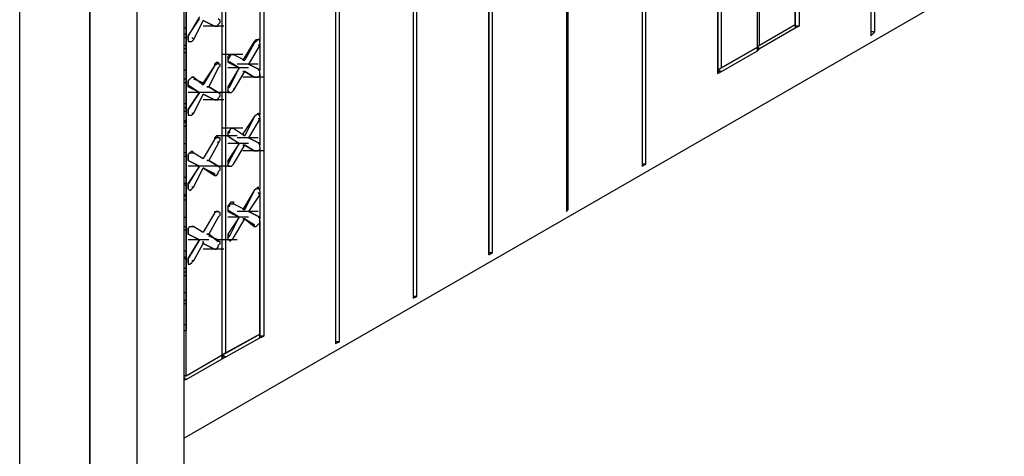
# Model space of a CAD drawing. Units: inches. Extents: x 24 to 111, y 16 to 127.
# Drawn here: x 42 to 51, y 32 to 36 of the extents above; entities that cross this region are included whole.
import ezdxf

# ---------------------------------------------------------------- set-up
doc = ezdxf.new("R2010")
doc.units = ezdxf.units.IN
doc.header["$MEASUREMENT"] = 0
doc.layers.add('Block', color=1, linetype='Continuous')

msp = doc.modelspace()

# ---------------------------------------------------------------- linework, layer by layer
at = {"layer": 'Block'}
for p, q in [((50.15515, 48.12392), (50.15515, 35.86892)), ((50.15515, 48.12392), (50.15515, 35.86892)), ((50.19315, 35.90692), (50.19315, 48.14292)), ((49.43315, 47.19292), (49.43315, 35.96392)), ((49.03415, 35.77392), (49.03415, 46.98392)), ((49.01515, 35.75492), (49.01515, 46.96492)), ((49.01515, 35.75492), (49.01515, 46.96492)), ((47.85615, 46.79392), (47.85615, 34.55792)), ((47.85615, 46.79392), (47.85615, 34.55792)), ((47.89415, 34.57692), (47.89415, 46.81292)), ((48.61615, 35.48892), (48.61615, 46.73692)), ((48.61615, 46.73692), (48.61615, 35.48892)), ((48.65415, 35.54592), (48.65415, 46.75592)), ((47.09615, 46.35692), (47.09615, 34.10192)), ((47.09615, 46.35692), (47.09615, 34.10192)), ((47.11515, 34.12092), (47.11515, 46.37592)), ((46.31715, 45.91992), (46.31715, 33.66492)), ((46.31715, 33.66492), (46.31715, 45.91992)), ((46.35515, 33.68392), (46.35515, 45.93892)), ((45.55715, 45.46392), (45.55715, 33.22792)), ((45.55715, 45.46392), (45.55715, 33.22792)), ((45.59515, 33.24692), (45.59515, 45.48292)), ((44.77815, 45.02692), (44.77815, 32.77192)), ((44.77815, 45.02692), (44.77815, 32.77192)), ((44.81615, 32.79092), (44.81615, 45.04592)), ((44.05615, 44.09592), (44.05615, 32.84792)), ((43.63815, 32.65792), (43.63815, 43.84892)), ((43.63815, 32.65792), (43.63815, 43.84892)), ((43.67615, 32.67692), (43.67615, 43.86792)), ((43.27715, 32.44892), (43.27715, 43.65892)), ((42.30815, 29.25692), (42.30815, 41.66392)), ((42.30815, 41.66392), (42.30815, 29.25692)), ((42.78315, 41.66392), (42.78315, 29.25692)), ((42.78315, 41.66392), (42.78315, 29.25692)), ((43.25815, 29.25692), (43.25815, 41.66392)), ((43.25815, 29.25692), (43.25815, 41.66392)), ((41.60515, 29.19992), (41.60515, 41.60692)), ((41.60515, 29.19992), (41.60515, 41.60692)), ((57.09015, 39.80192), (43.25815, 31.82192)), ((49.39515, 37.10392), (49.39515, 35.98292)), ((49.39515, 35.98292), (49.39515, 37.10392)), ((44.01815, 36.22992), (44.01815, 35.81192)), ((44.01815, 36.22992), (44.01815, 35.81192)), ((43.27715, 35.94492), (43.27715, 36.15392)), ((43.27715, 36.15392), (43.27715, 35.94492)), ((43.41015, 36.05892), (43.29615, 35.86892)), ((43.29615, 35.86892), (43.41015, 36.03992)), ((43.35315, 35.83092), (43.44815, 36.02092)), ((43.44815, 36.02092), (43.56215, 35.96392)), ((43.44815, 36.02092), (43.56215, 35.96392)), ((43.56215, 35.96392), (43.44815, 36.02092)), ((43.44815, 36.02092), (43.56215, 35.96392)), ((43.61915, 36.02092), (43.60015, 36.03992)), ((43.60015, 35.98292), (43.61915, 36.00192)), ((43.61915, 36.00192), (43.61915, 36.02092)), ((43.27715, 35.94492), (43.25815, 35.94492)), ((43.27715, 35.90692), (43.27715, 35.94492)), ((43.27715, 35.94492), (43.27715, 35.90692)), ((43.27715, 35.90692), (43.27715, 35.88792)), ((43.27715, 35.90692), (43.27715, 35.88792)), ((43.65715, 35.96392), (43.44815, 35.96392)), ((43.56215, 35.96392), (43.58115, 35.96392)), ((43.58115, 35.96392), (43.60015, 35.96392)), ((43.60015, 35.96392), (43.60015, 35.98292)), ((49.03415, 35.77392), (49.39515, 35.98292)), ((49.03415, 35.77392), (49.39515, 35.98292)), ((49.39515, 35.94492), (49.03415, 35.73592)), ((49.39515, 35.98292), (49.39515, 35.94492)), ((49.39515, 35.98292), (49.39515, 35.94492)), ((49.43315, 35.96392), (49.39515, 35.96392)), ((49.43315, 35.96392), (49.39515, 35.94492)), ((50.19315, 35.90692), (50.15515, 35.90692)), ((50.15515, 35.86892), (50.19315, 35.90692)), ((43.25815, 35.88792), (43.27715, 35.88792)), ((43.25815, 35.84992), (43.27715, 35.84992)), ((43.27715, 35.88792), (43.27715, 35.84992)), ((43.27715, 35.88792), (43.27715, 35.84992)), ((43.27715, 35.84992), (43.27715, 35.81192)), ((43.27715, 35.81192), (43.27715, 35.84992)), ((43.27715, 35.81192), (43.27715, 35.79292)), ((43.27715, 35.81192), (43.27715, 35.79292)), ((43.29615, 35.84992), (43.29615, 35.86892)), ((43.29615, 35.86892), (43.29615, 35.84992)), ((43.29615, 35.83092), (43.29615, 35.84992)), ((43.29615, 35.84992), (43.29615, 35.83092)), ((43.29615, 35.83092), (43.29615, 35.81192)), ((43.29615, 35.83092), (43.29615, 35.81192)), ((43.29615, 35.81192), (43.31515, 35.81192)), ((43.31515, 35.81192), (43.33415, 35.81192)), ((43.33415, 35.84992), (43.35315, 35.83092)), ((43.35315, 35.83092), (43.33415, 35.81192)), ((43.96115, 35.81192), (43.84715, 35.62192)), ((43.98015, 35.83092), (43.96115, 35.81192)), ((43.96115, 35.81192), (43.96115, 35.79292)), ((43.98015, 35.81192), (43.96115, 35.79292)), ((43.98015, 35.83092), (43.99915, 35.83092)), ((43.99915, 35.83092), (43.98015, 35.81192)), ((43.99915, 35.83092), (44.01815, 35.83092)), ((44.01815, 35.83092), (43.99915, 35.83092)), ((44.01815, 35.81192), (44.01815, 35.83092)), ((44.01815, 35.79292), (44.01815, 35.81192)), ((43.25815, 35.77392), (43.27715, 35.77392)), ((43.27715, 35.73592), (43.25815, 35.73592)), ((43.27715, 35.79292), (43.27715, 35.77392)), ((43.27715, 35.77392), (43.27715, 35.79292)), ((43.27715, 35.77392), (43.27715, 35.73592)), ((43.27715, 35.77392), (43.27715, 35.73592)), ((43.27715, 35.71692), (43.27715, 35.73592)), ((43.27715, 35.73592), (43.27715, 35.71692)), ((43.27715, 35.69792), (43.27715, 35.71692)), ((43.27715, 35.71692), (43.27715, 35.69792)), ((43.96115, 35.79292), (43.86615, 35.62192)), ((44.01815, 35.77392), (43.90415, 35.58392)), ((44.01815, 35.77392), (43.99915, 35.77392)), ((44.01815, 35.79292), (44.01815, 35.52692)), ((44.01815, 35.79292), (44.01815, 35.77392)), ((44.01815, 35.79292), (44.01815, 35.52692)), ((49.01515, 35.75492), (48.61615, 35.52692)), ((49.01515, 35.75492), (48.61615, 35.52692)), ((48.65415, 35.54592), (49.01515, 35.75492)), ((48.65415, 35.54592), (49.01515, 35.75492)), ((48.65415, 35.50792), (49.01515, 35.71692)), ((49.01515, 35.75492), (49.03415, 35.77392)), ((49.01515, 35.75492), (49.03415, 35.77392)), ((49.03415, 35.73592), (49.01515, 35.75492)), ((49.01515, 35.75492), (49.01515, 35.71692)), ((49.01515, 35.71692), (49.01515, 35.75492)), ((49.03415, 35.73592), (49.01515, 35.73592)), ((49.03415, 35.73592), (49.01515, 35.71692)), ((43.27715, 35.69792), (43.25815, 35.69792)), ((43.27715, 35.52692), (43.27715, 35.69792)), ((43.27715, 35.69792), (43.27715, 35.52692)), ((43.56215, 35.58392), (43.58115, 35.60292)), ((43.58115, 35.60292), (43.60015, 35.60292)), ((43.60015, 35.60292), (43.58115, 35.58392)), ((43.60015, 35.60292), (43.60015, 35.58392)), ((43.60015, 35.58392), (43.60015, 35.60292)), ((43.60015, 35.60292), (43.60015, 35.58392)), ((43.84715, 35.67892), (43.63815, 35.67892)), ((43.69515, 35.65992), (43.71415, 35.67892)), ((43.71415, 35.65992), (43.69515, 35.62192)), ((43.69515, 35.65992), (43.69515, 35.64092)), ((43.69515, 35.64092), (43.69515, 35.62192)), ((43.69515, 35.62192), (43.69515, 35.60292)), ((43.69515, 35.62192), (43.69515, 35.60292)), ((43.71415, 35.60292), (43.69515, 35.60292)), ((43.71415, 35.60292), (43.69515, 35.60292)), ((43.69515, 35.60292), (43.80915, 35.54592)), ((43.71415, 35.60292), (43.69515, 35.60292)), ((43.69515, 35.60292), (43.80915, 35.54592)), ((43.71415, 35.65992), (43.73315, 35.67892)), ((43.71415, 35.67892), (43.73315, 35.67892)), ((43.80915, 35.54592), (43.71415, 35.60292)), ((43.80915, 35.54592), (43.71415, 35.60292)), ((43.73315, 35.67892), (43.75215, 35.67892)), ((43.73315, 35.67892), (43.75215, 35.67892)), ((43.75215, 35.67892), (43.86615, 35.62192)), ((43.75215, 35.67892), (43.86615, 35.62192)), ((43.84715, 35.62192), (43.86615, 35.62192)), ((43.86615, 35.62192), (43.84715, 35.62192)), ((43.25815, 35.52692), (43.27715, 35.52692)), ((43.27715, 35.52692), (43.27715, 35.50792)), ((43.27715, 35.50792), (43.27715, 35.52692)), ((43.27715, 35.50792), (43.27715, 35.48892)), ((43.27715, 35.48892), (43.27715, 35.50792)), ((43.56215, 35.56492), (43.44815, 35.39392)), ((43.56215, 35.56492), (43.44815, 35.37492)), ((43.60015, 35.54592), (43.50515, 35.35592)), ((43.56215, 35.58392), (43.56215, 35.56492)), ((43.58115, 35.58392), (43.56215, 35.56492)), ((43.61915, 35.58392), (43.60015, 35.58392)), ((43.61915, 35.56492), (43.60015, 35.54592)), ((43.61915, 35.56492), (43.61915, 35.58392)), ((43.80915, 35.54592), (43.69515, 35.35592)), ((43.90415, 35.54592), (43.69515, 35.54592)), ((43.71415, 35.35592), (43.80915, 35.54592)), ((43.75215, 35.31792), (43.86615, 35.50792)), ((43.99915, 35.58392), (43.79015, 35.58392)), ((43.86615, 35.50792), (43.84715, 35.50792)), ((43.84715, 35.50792), (43.86615, 35.50792)), ((43.86615, 35.50792), (43.96115, 35.45092)), ((43.86615, 35.50792), (43.96115, 35.45092)), ((43.96115, 35.45092), (43.86615, 35.50792)), ((43.86615, 35.50792), (43.96115, 35.45092)), ((43.90415, 35.58392), (44.01815, 35.52692)), ((44.01815, 35.52692), (43.90415, 35.58392)), ((43.99915, 35.52692), (44.01815, 35.52692)), ((43.99915, 35.52692), (44.01815, 35.52692)), ((44.01815, 35.50792), (44.01815, 35.52692)), ((44.01815, 35.48892), (44.01815, 35.50792)), ((48.61615, 35.52692), (48.65415, 35.54592)), ((48.65415, 35.54592), (48.61615, 35.52692)), ((48.61615, 35.52692), (48.65415, 35.50792)), ((48.65415, 35.50792), (48.61615, 35.50792)), ((48.61615, 35.48892), (48.65415, 35.50792)), ((43.27715, 35.43192), (43.25815, 35.43192)), ((43.27715, 35.48892), (43.27715, 35.46992)), ((43.27715, 35.48892), (43.27715, 35.46992)), ((43.27715, 35.46992), (43.27715, 35.45092)), ((43.27715, 35.45092), (43.27715, 35.46992)), ((43.27715, 35.45092), (43.27715, 35.43192)), ((43.27715, 35.43192), (43.27715, 35.45092)), ((43.27715, 35.43192), (43.27715, 35.39392)), ((43.27715, 35.39392), (43.27715, 35.43192)), ((43.29615, 35.41292), (43.31515, 35.43192)), ((43.29615, 35.41292), (43.31515, 35.43192)), ((43.29615, 35.41292), (43.29615, 35.39392)), ((43.29615, 35.39392), (43.29615, 35.41292)), ((43.31515, 35.43192), (43.33415, 35.45092)), ((43.31515, 35.43192), (43.33415, 35.45092)), ((43.33415, 35.45092), (43.35315, 35.45092)), ((43.33415, 35.45092), (43.35315, 35.45092)), ((43.35315, 35.45092), (43.33415, 35.45092)), ((43.33415, 35.45092), (43.35315, 35.45092)), ((43.33415, 35.45092), (43.35315, 35.45092)), ((43.35315, 35.45092), (43.44815, 35.37492)), ((43.35315, 35.45092), (43.44815, 35.37492)), ((43.44815, 35.39392), (43.35315, 35.43192)), ((43.44815, 35.39392), (43.35315, 35.43192)), ((44.05615, 35.45092), (43.84715, 35.45092)), ((43.96115, 35.45092), (43.98015, 35.45092)), ((43.98015, 35.45092), (43.99915, 35.45092)), ((43.99915, 35.45092), (44.01815, 35.46992)), ((44.01815, 35.48892), (44.01815, 35.07092)), ((44.01815, 35.46992), (44.01815, 35.48892)), ((44.01815, 35.48892), (44.01815, 35.07092)), ((43.27715, 35.39392), (43.25815, 35.39392)), ((43.27715, 35.18492), (43.27715, 35.39392)), ((43.27715, 35.39392), (43.27715, 35.18492)), ((43.29615, 35.39392), (43.29615, 35.37492)), ((43.29615, 35.37492), (43.29615, 35.39392)), ((43.29615, 35.35592), (43.29615, 35.37492)), ((43.29615, 35.35592), (43.29615, 35.37492)), ((43.29615, 35.37492), (43.41015, 35.29892)), ((43.29615, 35.37492), (43.29615, 35.35592)), ((43.29615, 35.37492), (43.41015, 35.29892)), ((43.41015, 35.29892), (43.29615, 35.35592)), ((43.41015, 35.29892), (43.29615, 35.35592)), ((43.44815, 35.39392), (43.44815, 35.37492)), ((43.44815, 35.37492), (43.44815, 35.39392)), ((43.50515, 35.35592), (43.48615, 35.35592)), ((43.48615, 35.35592), (43.50515, 35.35592)), ((43.50515, 35.35592), (43.60015, 35.29892)), ((43.60015, 35.29892), (43.50515, 35.35592)), ((43.69515, 35.35592), (43.69515, 35.33692)), ((43.69515, 35.35592), (43.71415, 35.35592)), ((43.71415, 35.35592), (43.69515, 35.33692)), ((43.69515, 35.33692), (43.69515, 35.31792)), ((43.69515, 35.33692), (43.69515, 35.31792)), ((43.69515, 35.31792), (43.69515, 35.29892)), ((43.69515, 35.31792), (43.71415, 35.29892)), ((43.75215, 35.31792), (43.73315, 35.29892)), ((43.75215, 35.33692), (43.75215, 35.31792)), ((43.41015, 35.29892), (43.29615, 35.12792)), ((43.29615, 35.12792), (43.41015, 35.29892)), ((43.50515, 35.29892), (43.29615, 35.29892)), ((43.35315, 35.08992), (43.44815, 35.27992)), ((43.44815, 35.27992), (43.56215, 35.22292)), ((43.44815, 35.27992), (43.56215, 35.22292)), ((43.56215, 35.22292), (43.44815, 35.27992)), ((43.44815, 35.27992), (43.56215, 35.22292)), ((43.65715, 35.22292), (43.44815, 35.22292)), ((43.69515, 35.29892), (43.48615, 35.29892)), ((43.56215, 35.22292), (43.58115, 35.22292)), ((43.58115, 35.22292), (43.60015, 35.22292)), ((43.61915, 35.27992), (43.60015, 35.29892)), ((43.60015, 35.24192), (43.61915, 35.26092)), ((43.60015, 35.22292), (43.60015, 35.24192)), ((43.61915, 35.26092), (43.61915, 35.27992)), ((43.69515, 35.29892), (43.71415, 35.29892)), ((43.71415, 35.29892), (43.69515, 35.29892)), ((43.71415, 35.29892), (43.73315, 35.29892)), ((43.27715, 35.18492), (43.25815, 35.18492)), ((43.25815, 35.14692), (43.27715, 35.14692)), ((43.25815, 35.10892), (43.27715, 35.10892)), ((43.27715, 35.16592), (43.27715, 35.18492)), ((43.27715, 35.18492), (43.27715, 35.16592)), ((43.27715, 35.16592), (43.27715, 35.14692)), ((43.27715, 35.16592), (43.27715, 35.14692)), ((43.27715, 35.14692), (43.27715, 35.10892)), ((43.27715, 35.14692), (43.27715, 35.10892)), ((43.27715, 35.10892), (43.27715, 35.08992)), ((43.27715, 35.10892), (43.27715, 35.08992)), ((43.29615, 35.10892), (43.29615, 35.12792)), ((43.29615, 35.12792), (43.29615, 35.08992)), ((43.29615, 35.08992), (43.29615, 35.10892)), ((43.27715, 35.01392), (43.25815, 35.01392)), ((43.27715, 35.08992), (43.27715, 35.07092)), ((43.27715, 35.08992), (43.27715, 35.07092)), ((43.27715, 35.07092), (43.27715, 35.05192)), ((43.27715, 35.07092), (43.27715, 35.05192)), ((43.27715, 35.05192), (43.27715, 35.03292)), ((43.27715, 35.03292), (43.27715, 35.05192)), ((43.27715, 35.03292), (43.27715, 35.01392)), ((43.27715, 35.01392), (43.27715, 35.03292)), ((43.27715, 35.01392), (43.27715, 34.99492)), ((43.27715, 34.99492), (43.27715, 35.01392)), ((43.29615, 35.08992), (43.29615, 35.07092)), ((43.29615, 35.08992), (43.29615, 35.07092)), ((43.29615, 35.07092), (43.31515, 35.07092)), ((43.31515, 35.07092), (43.33415, 35.07092)), ((43.33415, 35.08992), (43.35315, 35.08992)), ((43.35315, 35.08992), (43.33415, 35.07092)), ((43.96115, 35.05192), (43.84715, 34.88092)), ((43.96115, 35.05192), (43.86615, 34.86192)), ((44.01815, 35.03292), (43.90415, 34.84292)), ((43.98015, 35.07092), (43.96115, 35.05192)), ((43.98015, 35.07092), (43.96115, 35.05192)), ((43.98015, 35.07092), (43.99915, 35.08992)), ((43.99915, 35.08992), (43.98015, 35.07092)), ((43.99915, 35.08992), (44.01815, 35.07092)), ((44.01815, 35.07092), (43.99915, 35.08992)), ((43.99915, 35.08992), (43.99915, 35.07092)), ((44.01815, 35.03292), (43.99915, 35.03292)), ((44.01815, 35.05192), (44.01815, 35.07092)), ((44.01815, 35.05192), (44.01815, 34.76692)), ((44.01815, 35.05192), (44.01815, 35.03292)), ((44.01815, 35.05192), (44.01815, 34.76692)), ((43.27715, 34.99492), (43.25815, 34.99492)), ((43.27715, 34.95692), (43.25815, 34.95692)), ((43.27715, 34.97592), (43.27715, 34.99492)), ((43.27715, 34.99492), (43.27715, 34.97592)), ((43.27715, 34.95692), (43.27715, 34.97592)), ((43.27715, 34.97592), (43.27715, 34.95692)), ((43.27715, 34.78592), (43.27715, 34.95692)), ((43.27715, 34.95692), (43.27715, 34.78592)), ((43.84715, 34.93792), (43.63815, 34.93792)), ((43.69515, 34.89992), (43.71415, 34.91892)), ((43.71415, 34.91892), (43.73315, 34.93792)), ((43.71415, 34.91892), (43.73315, 34.93792)), ((43.71415, 34.89992), (43.71415, 34.91892)), ((43.73315, 34.93792), (43.75215, 34.93792)), ((43.73315, 34.93792), (43.75215, 34.93792)), ((43.75215, 34.93792), (43.86615, 34.86192)), ((43.75215, 34.93792), (43.86615, 34.86192)), ((43.56215, 34.82392), (43.44815, 34.63392)), ((43.56215, 34.82392), (43.44815, 34.63392)), ((43.56215, 34.84292), (43.58115, 34.86192)), ((43.56215, 34.84292), (43.56215, 34.82392)), ((43.58115, 34.84292), (43.56215, 34.82392)), ((43.58115, 34.86192), (43.60015, 34.84292)), ((43.79015, 34.86192), (43.58115, 34.86192)), ((43.60015, 34.84292), (43.58115, 34.84292)), ((43.61915, 34.84292), (43.60015, 34.84292)), ((43.61915, 34.82392), (43.60015, 34.78592)), ((43.61915, 34.82392), (43.61915, 34.84292)), ((43.71415, 34.89992), (43.69515, 34.88092)), ((43.69515, 34.89992), (43.69515, 34.88092)), ((43.69515, 34.88092), (43.69515, 34.86192)), ((43.69515, 34.88092), (43.69515, 34.86192)), ((43.71415, 34.84292), (43.69515, 34.86192)), ((43.71415, 34.84292), (43.69515, 34.86192)), ((43.69515, 34.86192), (43.80915, 34.78592)), ((43.69515, 34.86192), (43.71415, 34.84292)), ((43.69515, 34.86192), (43.80915, 34.78592)), ((43.80915, 34.78592), (43.71415, 34.84292)), ((43.80915, 34.78592), (43.71415, 34.84292)), ((43.99915, 34.84292), (43.79015, 34.84292)), ((43.84715, 34.88092), (43.86615, 34.86192)), ((43.86615, 34.86192), (43.84715, 34.88092)), ((43.90415, 34.84292), (44.01815, 34.78592)), ((44.01815, 34.78592), (43.90415, 34.84292)), ((43.25815, 34.78592), (43.27715, 34.78592)), ((43.27715, 34.78592), (43.27715, 34.76692)), ((43.27715, 34.78592), (43.27715, 34.76692)), ((43.27715, 34.76692), (43.27715, 34.74792)), ((43.27715, 34.76692), (43.27715, 34.74792)), ((43.27715, 34.74792), (43.27715, 34.72892)), ((43.27715, 34.74792), (43.27715, 34.72892)), ((43.27715, 34.72892), (43.27715, 34.70992)), ((43.27715, 34.70992), (43.27715, 34.72892)), ((43.60015, 34.78592), (43.50515, 34.61492)), ((43.60015, 34.78592), (43.60015, 34.80492)), ((43.80915, 34.78592), (43.69515, 34.61492)), ((43.90415, 34.78592), (43.69515, 34.78592)), ((43.71415, 34.61492), (43.80915, 34.78592)), ((43.75215, 34.57692), (43.86615, 34.76692)), ((43.86615, 34.76692), (43.84715, 34.76692)), ((43.84715, 34.76692), (43.86615, 34.76692)), ((43.86615, 34.76692), (43.96115, 34.70992)), ((43.86615, 34.76692), (43.96115, 34.70992)), ((43.96115, 34.70992), (43.86615, 34.76692)), ((43.86615, 34.76692), (43.96115, 34.70992)), ((43.99915, 34.78592), (44.01815, 34.78592)), ((43.99915, 34.78592), (44.01815, 34.78592)), ((43.99915, 34.70992), (44.01815, 34.72892)), ((44.01815, 34.76692), (44.01815, 34.78592)), ((44.01815, 34.74792), (44.01815, 34.76692)), ((44.01815, 34.74792), (44.01815, 34.32992)), ((44.01815, 34.74792), (44.01815, 34.72892)), ((44.01815, 34.74792), (44.01815, 34.32992)), ((43.27715, 34.69092), (43.25815, 34.69092)), ((43.27715, 34.65292), (43.25815, 34.65292)), ((43.27715, 34.70992), (43.27715, 34.69092)), ((43.27715, 34.69092), (43.27715, 34.70992)), ((43.27715, 34.69092), (43.27715, 34.65292)), ((43.27715, 34.65292), (43.27715, 34.69092)), ((43.27715, 34.44392), (43.27715, 34.65292)), ((43.27715, 34.65292), (43.27715, 34.44392)), ((43.29615, 34.67192), (43.31515, 34.69092)), ((43.29615, 34.67192), (43.31515, 34.69092)), ((43.29615, 34.67192), (43.29615, 34.65292)), ((43.29615, 34.65292), (43.29615, 34.67192)), ((43.29615, 34.65292), (43.29615, 34.63392)), ((43.29615, 34.63392), (43.29615, 34.65292)), ((43.29615, 34.61492), (43.29615, 34.63392)), ((43.29615, 34.63392), (43.29615, 34.61492)), ((43.41015, 34.55792), (43.29615, 34.61492)), ((43.29615, 34.61492), (43.41015, 34.55792)), ((43.41015, 34.55792), (43.29615, 34.61492)), ((43.29615, 34.61492), (43.41015, 34.55792)), ((43.31515, 34.69092), (43.33415, 34.70992)), ((43.31515, 34.69092), (43.33415, 34.69092)), ((43.33415, 34.70992), (43.35315, 34.69092)), ((43.35315, 34.69092), (43.33415, 34.70992)), ((43.33415, 34.70992), (43.35315, 34.69092)), ((43.33415, 34.70992), (43.35315, 34.69092)), ((43.33415, 34.69092), (43.35315, 34.69092)), ((43.35315, 34.69092), (43.44815, 34.63392)), ((43.35315, 34.69092), (43.44815, 34.63392)), ((43.50515, 34.61492), (43.48615, 34.61492)), ((43.48615, 34.61492), (43.50515, 34.61492)), ((43.50515, 34.61492), (43.60015, 34.55792)), ((43.60015, 34.55792), (43.50515, 34.61492)), ((43.69515, 34.61492), (43.69515, 34.59592)), ((43.69515, 34.61492), (43.71415, 34.61492)), ((43.71415, 34.61492), (43.69515, 34.57692)), ((44.05615, 34.70992), (43.84715, 34.70992)), ((43.96115, 34.70992), (43.98015, 34.70992)), ((43.98015, 34.70992), (43.99915, 34.70992)), ((43.41015, 34.55792), (43.29615, 34.38692)), ((43.29615, 34.36792), (43.41015, 34.55792)), ((43.50515, 34.55792), (43.29615, 34.55792)), ((43.35315, 34.34892), (43.44815, 34.53892)), ((43.44815, 34.53892), (43.56215, 34.46292)), ((43.44815, 34.53892), (43.56215, 34.48192)), ((43.56215, 34.46292), (43.44815, 34.53892)), ((43.44815, 34.53892), (43.56215, 34.48192)), ((43.69515, 34.55792), (43.48615, 34.55792)), ((43.61915, 34.53892), (43.60015, 34.55792)), ((43.60015, 34.50092), (43.61915, 34.51992)), ((43.61915, 34.51992), (43.61915, 34.53892)), ((43.69515, 34.59592), (43.69515, 34.57692)), ((43.69515, 34.57692), (43.69515, 34.55792)), ((43.69515, 34.57692), (43.69515, 34.55792)), ((43.69515, 34.55792), (43.71415, 34.55792)), ((43.71415, 34.55792), (43.69515, 34.55792)), ((43.69515, 34.55792), (43.71415, 34.55792)), ((43.71415, 34.55792), (43.73315, 34.55792)), ((43.75215, 34.57692), (43.73315, 34.55792)), ((47.89415, 34.57692), (47.85615, 34.57692)), ((47.85615, 34.55792), (47.89415, 34.57692)), ((43.27715, 34.44392), (43.25815, 34.44392)), ((43.27715, 34.42492), (43.27715, 34.44392)), ((43.27715, 34.44392), (43.27715, 34.42492)), ((43.27715, 34.42492), (43.27715, 34.40592)), ((43.27715, 34.42492), (43.27715, 34.40592)), ((43.56215, 34.48192), (43.56215, 34.46292)), ((43.56215, 34.46292), (43.56215, 34.48192)), ((43.56215, 34.46292), (43.58115, 34.46292)), ((43.58115, 34.46292), (43.60015, 34.48192)), ((43.60015, 34.48192), (43.60015, 34.50092)), ((43.25815, 34.38692), (43.27715, 34.38692)), ((43.25815, 34.36792), (43.27715, 34.36792)), ((43.27715, 34.38692), (43.27715, 34.40592)), ((43.27715, 34.40592), (43.27715, 34.38692)), ((43.27715, 34.38692), (43.27715, 34.36792)), ((43.27715, 34.38692), (43.27715, 34.36792)), ((43.27715, 34.36792), (43.27715, 34.34892)), ((43.27715, 34.36792), (43.27715, 34.34892)), ((43.27715, 34.34892), (43.27715, 34.32992)), ((43.27715, 34.34892), (43.27715, 34.32992)), ((43.27715, 34.32992), (43.27715, 34.31092)), ((43.27715, 34.32992), (43.27715, 34.31092)), ((43.29615, 34.34892), (43.29615, 34.38692)), ((43.29615, 34.38692), (43.29615, 34.36792)), ((43.29615, 34.36792), (43.29615, 34.34892)), ((43.29615, 34.32992), (43.29615, 34.34892)), ((43.29615, 34.34892), (43.29615, 34.32992)), ((43.29615, 34.32992), (43.31515, 34.31092)), ((43.31515, 34.31092), (43.33415, 34.32992)), ((43.33415, 34.34892), (43.35315, 34.34892)), ((43.35315, 34.34892), (43.33415, 34.32992)), ((43.98015, 34.32992), (43.96115, 34.31092)), ((43.98015, 34.32992), (43.96115, 34.31092)), ((43.98015, 34.32992), (43.99915, 34.34892)), ((43.99915, 34.32992), (43.98015, 34.32992)), ((43.99915, 34.34892), (43.99915, 34.32992)), ((43.99915, 34.32992), (44.01815, 34.32992)), ((44.01815, 34.32992), (43.99915, 34.32992)), ((44.01815, 34.31092), (44.01815, 34.32992)), ((43.25815, 34.27292), (43.27715, 34.27292)), ((43.27715, 34.25392), (43.25815, 34.25392)), ((43.27715, 34.31092), (43.27715, 34.29192)), ((43.27715, 34.29192), (43.27715, 34.31092)), ((43.27715, 34.29192), (43.27715, 34.27292)), ((43.27715, 34.27292), (43.27715, 34.29192)), ((43.27715, 34.27292), (43.27715, 34.25392)), ((43.27715, 34.27292), (43.27715, 34.25392)), ((43.27715, 34.23492), (43.27715, 34.25392)), ((43.27715, 34.25392), (43.27715, 34.23492)), ((43.27715, 34.21592), (43.27715, 34.23492)), ((43.27715, 34.23492), (43.27715, 34.21592)), ((43.96115, 34.31092), (43.84715, 34.12092)), ((43.96115, 34.31092), (43.86615, 34.12092)), ((44.01815, 34.27292), (43.90415, 34.10192)), ((44.01815, 34.27292), (43.99915, 34.29192)), ((44.01815, 34.31092), (44.01815, 34.27292)), ((44.01815, 34.29192), (44.01815, 34.02592)), ((44.01815, 34.29192), (44.01815, 34.02592)), ((43.27715, 34.21592), (43.25815, 34.21592)), ((43.27715, 34.04492), (43.27715, 34.21592)), ((43.27715, 34.21592), (43.27715, 34.04492)), ((43.69515, 34.15892), (43.71415, 34.17792)), ((43.71415, 34.15892), (43.69515, 34.13992)), ((43.69515, 34.15892), (43.69515, 34.13992)), ((43.69515, 34.13992), (43.69515, 34.12092)), ((43.69515, 34.13992), (43.69515, 34.12092)), ((43.71415, 34.10192), (43.69515, 34.12092)), ((43.69515, 34.12092), (43.69515, 34.10192)), ((43.71415, 34.17792), (43.73315, 34.19692)), ((43.71415, 34.15892), (43.71415, 34.17792)), ((43.71415, 34.17792), (43.73315, 34.17792)), ((43.73315, 34.19692), (43.75215, 34.19692)), ((43.73315, 34.17792), (43.75215, 34.17792)), ((43.75215, 34.19692), (43.75215, 34.17792)), ((43.75215, 34.17792), (43.75215, 34.19692)), ((43.75215, 34.19692), (43.75215, 34.17792)), ((43.75215, 34.19692), (43.75215, 34.17792)), ((43.75215, 34.17792), (43.86615, 34.12092)), ((43.75215, 34.17792), (43.86615, 34.12092)), ((43.84715, 34.12092), (43.86615, 34.12092)), ((43.86615, 34.12092), (43.84715, 34.12092)), ((47.11515, 34.12092), (47.09615, 34.12092)), ((47.09615, 34.10192), (47.11515, 34.12092)), ((43.25815, 34.04492), (43.27715, 34.04492)), ((43.27715, 34.04492), (43.27715, 34.02592)), ((43.27715, 34.02592), (43.27715, 34.04492)), ((43.27715, 34.02592), (43.27715, 34.00692)), ((43.27715, 34.00692), (43.27715, 34.02592)), ((43.56215, 34.08292), (43.44815, 33.89292)), ((43.56215, 34.08292), (43.44815, 33.89292)), ((43.60015, 34.04492), (43.50515, 33.87392)), ((43.56215, 34.10192), (43.56215, 34.08292)), ((43.56215, 34.10192), (43.58115, 34.10192)), ((43.58115, 34.10192), (43.56215, 34.08292)), ((43.58115, 34.10192), (43.60015, 34.10192)), ((43.60015, 34.10192), (43.58115, 34.10192)), ((43.61915, 34.08292), (43.60015, 34.10192)), ((43.61915, 34.06392), (43.60015, 34.04492)), ((43.61915, 34.06392), (43.61915, 34.08292)), ((43.71415, 34.10192), (43.69515, 34.10192)), ((43.69515, 34.10192), (43.80915, 34.04492)), ((43.71415, 34.10192), (43.69515, 34.10192)), ((43.69515, 34.10192), (43.80915, 34.04492)), ((43.80915, 34.04492), (43.69515, 33.87392)), ((43.90415, 34.04492), (43.69515, 34.04492)), ((43.80915, 34.04492), (43.71415, 34.10192)), ((43.80915, 34.04492), (43.71415, 34.10192)), ((43.71415, 33.85492), (43.80915, 34.04492)), ((43.75215, 33.83592), (43.86615, 34.02592)), ((43.99915, 34.10192), (43.79015, 34.10192)), ((43.86615, 34.02592), (43.84715, 34.02592)), ((43.84715, 34.02592), (43.86615, 34.02592)), ((43.86615, 34.02592), (43.96115, 33.94992)), ((43.86615, 34.02592), (43.96115, 33.96892)), ((43.96115, 33.94992), (43.86615, 34.02592)), ((43.86615, 34.02592), (43.96115, 33.96892)), ((43.90415, 34.10192), (44.01815, 34.04492)), ((44.01815, 34.04492), (43.90415, 34.10192)), ((43.99915, 34.04492), (44.01815, 34.04492)), ((43.99915, 34.04492), (44.01815, 34.04492)), ((44.01815, 34.02592), (44.01815, 34.04492)), ((44.01815, 34.00692), (44.01815, 34.02592)), ((43.25815, 33.94992), (43.27715, 33.94992)), ((43.27715, 34.00692), (43.27715, 33.96892)), ((43.27715, 33.96892), (43.27715, 34.00692)), ((43.27715, 33.96892), (43.27715, 33.94992)), ((43.27715, 33.94992), (43.27715, 33.96892)), ((43.27715, 33.94992), (43.27715, 33.91192)), ((43.27715, 33.94992), (43.27715, 33.91192)), ((43.29615, 33.93092), (43.31515, 33.94992)), ((43.29615, 33.93092), (43.31515, 33.94992)), ((43.29615, 33.93092), (43.29615, 33.91192)), ((43.29615, 33.91192), (43.29615, 33.93092)), ((43.31515, 33.94992), (43.33415, 33.94992)), ((43.31515, 33.94992), (43.33415, 33.94992)), ((43.33415, 33.94992), (43.35315, 33.94992)), ((43.33415, 33.94992), (43.35315, 33.94992)), ((43.35315, 33.94992), (43.33415, 33.94992)), ((43.33415, 33.94992), (43.35315, 33.94992)), ((43.33415, 33.94992), (43.35315, 33.94992)), ((43.35315, 33.94992), (43.44815, 33.89292)), ((43.35315, 33.94992), (43.44815, 33.89292)), ((43.96115, 33.96892), (43.96115, 33.94992)), ((43.96115, 33.94992), (43.96115, 33.96892)), ((43.96115, 33.94992), (43.98015, 33.94992)), ((43.98015, 33.94992), (43.99915, 33.96892)), ((44.01815, 33.98792), (43.99915, 33.96892)), ((44.01815, 34.00692), (44.01815, 32.86692)), ((44.01815, 33.98792), (44.01815, 34.00692)), ((44.01815, 32.86692), (44.01815, 34.00692)), ((43.27715, 33.91192), (43.25815, 33.91192)), ((43.27715, 33.70292), (43.27715, 33.91192)), ((43.27715, 33.91192), (43.27715, 33.70292)), ((43.29615, 33.91192), (43.29615, 33.89292)), ((43.29615, 33.89292), (43.29615, 33.91192)), ((43.29615, 33.87392), (43.29615, 33.89292)), ((43.29615, 33.89292), (43.29615, 33.87392)), ((43.41015, 33.81692), (43.29615, 33.87392)), ((43.29615, 33.87392), (43.41015, 33.81692)), ((43.41015, 33.81692), (43.29615, 33.87392)), ((43.29615, 33.87392), (43.41015, 33.81692)), ((43.50515, 33.87392), (43.48615, 33.87392)), ((43.48615, 33.87392), (43.50515, 33.87392)), ((43.50515, 33.87392), (43.60015, 33.79792)), ((43.60015, 33.79792), (43.50515, 33.87392)), ((43.50515, 33.85492), (43.60015, 33.81692)), ((43.60015, 33.81692), (43.50515, 33.85492)), ((43.69515, 33.87392), (43.69515, 33.83592)), ((43.69515, 33.87392), (43.71415, 33.85492)), ((43.71415, 33.85492), (43.69515, 33.83592)), ((43.69515, 33.83592), (43.69515, 33.81692)), ((43.69515, 33.83592), (43.69515, 33.81692)), ((43.75215, 33.83592), (43.73315, 33.81692)), ((43.41015, 33.81692), (43.29615, 33.62692)), ((43.29615, 33.62692), (43.41015, 33.81692)), ((43.50515, 33.81692), (43.29615, 33.81692)), ((43.35315, 33.60792), (43.44815, 33.77892)), ((43.44815, 33.77892), (43.44815, 33.79792)), ((43.44815, 33.79792), (43.44815, 33.77892)), ((43.44815, 33.77892), (43.56215, 33.72192)), ((43.44815, 33.77892), (43.56215, 33.72192)), ((43.56215, 33.72192), (43.44815, 33.77892)), ((43.44815, 33.77892), (43.56215, 33.72192)), ((43.79015, 33.81692), (43.58115, 33.81692)), ((43.58115, 33.72192), (43.60015, 33.74092)), ((43.60015, 33.81692), (43.60015, 33.79792)), ((43.60015, 33.79792), (43.60015, 33.81692)), ((43.60015, 33.81692), (43.60015, 33.79792)), ((43.61915, 33.79792), (43.60015, 33.79792)), ((43.60015, 33.75992), (43.61915, 33.77892)), ((43.60015, 33.74092), (43.60015, 33.75992)), ((43.61915, 33.77892), (43.61915, 33.79792)), ((43.69515, 33.81692), (43.71415, 33.81692)), ((43.69515, 33.81692), (43.71415, 33.81692)), ((43.69515, 33.81692), (43.71415, 33.81692)), ((43.71415, 33.81692), (43.71415, 33.79792)), ((43.71415, 33.79792), (43.73315, 33.81692)), ((43.27715, 33.70292), (43.25815, 33.70292)), ((43.25815, 33.64592), (43.27715, 33.64592)), ((43.25815, 33.62692), (43.27715, 33.62692)), ((43.27715, 33.68392), (43.27715, 33.70292)), ((43.27715, 33.70292), (43.27715, 33.68392)), ((43.27715, 33.68392), (43.27715, 33.66492)), ((43.27715, 33.68392), (43.27715, 33.66492)), ((43.27715, 33.64592), (43.27715, 33.66492)), ((43.27715, 33.66492), (43.27715, 33.64592)), ((43.27715, 33.64592), (43.27715, 33.62692)), ((43.27715, 33.64592), (43.27715, 33.62692)), ((43.27715, 33.62692), (43.27715, 33.60792)), ((43.27715, 33.62692), (43.27715, 33.60792)), ((43.29615, 33.60792), (43.29615, 33.62692)), ((43.29615, 33.62692), (43.29615, 33.60792)), ((43.65715, 33.72192), (43.44815, 33.72192)), ((43.56215, 33.72192), (43.58115, 33.72192)), ((46.35515, 33.68392), (46.31715, 33.68392)), ((46.31715, 33.66492), (46.35515, 33.68392)), ((43.25815, 33.53192), (43.27715, 33.53192)), ((43.27715, 33.60792), (43.27715, 33.58892)), ((43.27715, 33.60792), (43.27715, 33.58892)), ((43.27715, 33.58892), (43.27715, 33.55092)), ((43.27715, 33.58892), (43.27715, 33.55092)), ((43.27715, 33.55092), (43.27715, 33.53192)), ((43.27715, 33.53192), (43.27715, 33.55092)), ((43.27715, 33.53192), (43.27715, 33.49392)), ((43.27715, 33.53192), (43.27715, 33.49392)), ((43.29615, 33.58892), (43.29615, 33.60792)), ((43.29615, 33.60792), (43.29615, 33.58892)), ((43.29615, 33.58892), (43.29615, 33.56992)), ((43.29615, 33.58892), (43.29615, 33.56992)), ((43.29615, 33.56992), (43.31515, 33.56992)), ((43.31515, 33.56992), (43.33415, 33.58892)), ((43.33415, 33.60792), (43.35315, 33.60792)), ((43.35315, 33.60792), (43.33415, 33.58892)), ((43.25815, 33.49392), (43.27715, 33.49392)), ((43.25815, 33.45592), (43.27715, 33.45592)), ((43.27715, 33.49392), (43.27715, 33.45592)), ((43.27715, 33.49392), (43.27715, 33.45592)), ((43.27715, 33.45592), (43.27715, 33.28492)), ((43.27715, 33.45592), (43.27715, 33.28492)), ((43.25815, 33.28492), (43.27715, 33.28492)), ((43.27715, 33.28492), (43.27715, 33.26592)), ((43.27715, 33.28492), (43.27715, 33.26592)), ((43.27715, 33.26592), (43.27715, 33.24692)), ((43.27715, 33.26592), (43.27715, 33.24692)), ((43.27715, 33.24692), (43.27715, 33.22792)), ((43.27715, 33.24692), (43.27715, 33.22792)), ((45.59515, 33.24692), (45.55715, 33.24692)), ((45.55715, 33.22792), (45.59515, 33.24692)), ((43.25815, 33.20892), (43.27715, 33.20892)), ((43.27715, 33.17092), (43.25815, 33.17092)), ((43.27715, 33.22792), (43.27715, 33.20892)), ((43.27715, 33.20892), (43.27715, 33.22792)), ((43.27715, 33.20892), (43.27715, 33.17092)), ((43.27715, 33.20892), (43.27715, 33.17092)), ((43.27715, 32.96192), (43.27715, 33.17092)), ((43.27715, 33.17092), (43.27715, 32.96192)), ((43.27715, 32.96192), (43.25815, 32.96192)), ((43.27715, 32.92392), (43.27715, 32.96192)), ((43.27715, 32.96192), (43.27715, 32.92392)), ((43.25815, 32.90492), (43.27715, 32.90492)), ((43.27715, 32.92392), (43.27715, 32.90492)), ((43.27715, 32.92392), (43.27715, 32.90492)), ((44.01815, 32.86692), (43.63815, 32.65792)), ((44.01815, 32.86692), (43.63815, 32.65792)), ((43.67615, 32.67692), (44.01815, 32.86692)), ((43.67615, 32.67692), (44.01815, 32.86692)), ((44.01815, 32.82892), (44.01815, 32.86692)), ((44.01815, 32.86692), (44.01815, 32.82892)), ((44.05615, 32.84792), (44.01815, 32.84792)), ((44.01815, 32.82892), (44.05615, 32.84792)), ((43.67615, 32.63892), (44.01815, 32.82892)), ((44.81615, 32.79092), (44.77815, 32.79092)), ((44.77815, 32.77192), (44.81615, 32.79092)), ((43.27715, 32.44892), (43.63815, 32.65792)), ((43.27715, 32.44892), (43.63815, 32.65792)), ((43.63815, 32.65792), (43.67615, 32.67692)), ((43.63815, 32.65792), (43.67615, 32.67692)), ((43.63815, 32.65792), (43.63815, 32.61992)), ((43.63815, 32.65792), (43.67615, 32.63892)), ((43.63815, 32.61992), (43.63815, 32.65792)), ((43.67615, 32.63892), (43.63815, 32.63892)), ((43.63815, 32.61992), (43.67615, 32.63892)), ((43.27715, 32.41092), (43.63815, 32.61992)), ((43.25815, 32.44892), (43.27715, 32.44892)), ((43.27715, 32.44892), (43.25815, 32.44892)), ((43.27715, 32.41092), (43.25815, 32.42992)), ((43.25815, 32.41092), (43.27715, 32.41092)), ((43.25815, 32.41092), (43.27715, 32.41092))]:
    msp.add_line(p, q, dxfattribs=at)

doc.saveas('drawing.dxf')
